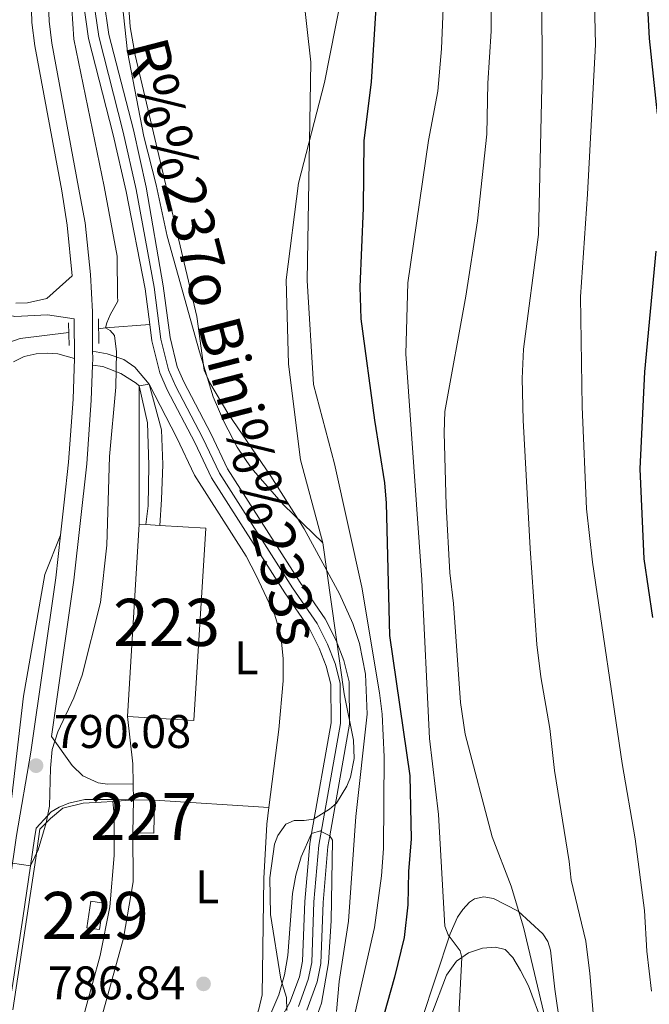
# Model space of a CAD drawing. Units: metres. Extents: x 661852 to 668787, y 739795 to 744586.
# Drawn here: x 662556 to 662690, y 741656 to 741865 of the extents above; entities that cross this region are included whole.
import ezdxf
from ezdxf.enums import TextEntityAlignment as Align

# ---------------------------------------------------------------- set-up
doc = ezdxf.new("R2010")
doc.units = ezdxf.units.M
doc.header["$MEASUREMENT"] = 0
for name, pattern in [('DGN Style 2', [86.64425, 51.98655, -34.6577]), ('DGN Style 3', [121.30195, 86.64425, -34.6577]), ('DGN Style 4', [138.71744425, 69.3154, -34.6577, 0.08664425, -34.6577])]:
    doc.linetypes.add(name, pattern=pattern)
for name, color, linetype, lineweight in [('Centroides', 7, 'Continuous', 5), ('Edificios construcciones cerramientos', 7, 'Continuous', 5), ('Elementos auxiliares', 7, 'Continuous', 5), ('Entidades rústicas y varios', 7, 'Continuous', 5), ('Hidrografía', 7, 'Continuous', 5), ('Relieve y altimetría', 7, 'Continuous', 5), ('Suelo Urbano', 7, 'Continuous', 5), ('Textos de rotulación', 7, 'Continuous', 5), ('Viales y ferrocarril', 7, 'Continuous', 5)]:
    doc.layers.add(name, color=color, linetype=linetype, lineweight=lineweight)
doc.styles.add('Style-Arial', font='txt')
doc.styles.add('Style-Arial Narrow', font='txt')
doc.styles.add('Style-timesi', font='timesi.shx', dxfattribs={"bigfont": 'timesibig.shx'})

# ---------------------------------------------------------------- blocks, each defined once
blk = doc.blocks.new('5PATER_708')
at = {"layer": 'Relieve y altimetría', "linetype": 'Continuous', "lineweight": 5}
h = blk.add_hatch(color=250, dxfattribs=at)
edge = h.paths.add_edge_path()
edge.add_ellipse((1.001171767711639e-08, 1.001171767711639e-08), major_axis=(-1.095731442658746, -1.110710700182439), ratio=0.9994222409660317, start_angle=0, end_angle=360)
blk = doc.blocks.new('5PATER_709')
at = {"layer": 'Relieve y altimetría', "linetype": 'Continuous', "lineweight": 5}
h = blk.add_hatch(color=250, dxfattribs=at)
edge = h.paths.add_edge_path()
edge.add_ellipse((1.001171767711639e-08, 1.001171767711639e-08), major_axis=(-1.095731442658746, -1.110710700182439), ratio=0.9994222409660317, start_angle=0, end_angle=360)

msp = doc.modelspace()

# ---------------------------------------------------------------- linework, layer by layer
at = {"layer": 'Edificios construcciones cerramientos', "color": 1, "linetype": 'Continuous', "lineweight": 15, "extrusion": (0.006208351883432888, -0.02610318477386663, 0.9996399752468651), "elevation": -14458.33044564051, "flags": 128}
msp.add_lwpolyline([(816220.3271047547, 568094.8523728851), (816233.8454737174, 568090.7516874986), (816245.7059323052, 568129.885054273), (816236.4117525816, 568132.7040817887), (816233.5642318917, 568133.5676881177), (816232.187331958, 568133.9847403162)], close=True, dxfattribs=at)
at = {"layer": 'Edificios construcciones cerramientos', "color": 20, "linetype": 'Continuous', "lineweight": 15, "extrusion": (-0.0015608317697596, -0.02560655289021368, 0.9996708799666355), "elevation": -19237.64504314337, "flags": 128}
msp.add_lwpolyline([(616224.647058499, 780418.81342157), (616224.6470584988, 780459.7036058565)], dxfattribs=at)
at = {"layer": 'Edificios construcciones cerramientos', "color": 20, "linetype": 'Continuous', "lineweight": 15, "extrusion": (0.006277596999671637, -0.02609986184399212, 0.9996396295603902), "elevation": -14409.98491959671, "flags": 128}
msp.add_lwpolyline([(817676.2591344186, 566059.6966893092), (817685.5461316654, 566056.8540892588), (817673.5864203372, 566017.7509413313), (817660.0784992964, 566021.8859129348)], dxfattribs=at)
at = {"layer": 'Edificios construcciones cerramientos', "color": 20, "linetype": 'Continuous', "lineweight": 15, "extrusion": (0.007631929937930622, -0.0004623801564066603, 0.9999707694977957), "elevation": 5504.441301903187, "flags": 128}
msp.add_lwpolyline([(662556.4359586085, 741760.6904369497), (662557.8720007383, 741760.6034369403)], dxfattribs=at)
at = {"layer": 'Edificios construcciones cerramientos', "color": 20, "linetype": 'Continuous', "lineweight": 15, "extrusion": (0.007715221912639916, -0.0004701869246423653, 0.99997012669134), "elevation": 5553.837924426304, "flags": 128}
msp.add_lwpolyline([(662557.3826449458, 741760.6723346247), (662560.3527340007, 741760.4913346046)], dxfattribs=at)
at = {"layer": 'Edificios construcciones cerramientos', "color": 250, "linetype": 'DGN Style 2', "lineweight": 5, "extrusion": (0.2883534038762089, 0.01750646077731444, 0.9573640051224279), "elevation": 204797.3052303294, "flags": 128}
msp.add_lwpolyline([(700187.2495141681, -675967.9552345849), (700191.5249204396, -675968.169853349), (700201.6105935953, -675967.5986905086)], dxfattribs=at)
at = {"layer": 'Edificios construcciones cerramientos', "color": 250, "linetype": 'DGN Style 2', "lineweight": 5, "extrusion": (-0.0001776784417169693, 0.01424811885006554, 0.999898474616101), "elevation": 11239.07742339319, "flags": 128}
msp.add_lwpolyline([(662580.6627523499, 741614.7283016627), (662580.6207438209, 741618.0966435818)], dxfattribs=at)
at = {"layer": 'Edificios construcciones cerramientos', "color": 250, "linetype": 'DGN Style 2', "lineweight": 5, "extrusion": (0.09213370579239191, 0.006875016277460844, 0.9957229104565917), "elevation": 66930.16778369722, "flags": 128}
msp.add_lwpolyline([(690338.5458548956, -712796.3710278282), (690338.5458548956, -712800.7438022334)], dxfattribs=at)
at = {"layer": 'Edificios construcciones cerramientos', "color": 1, "linetype": 'Continuous', "lineweight": 5, "extrusion": (0.0001519465784798745, 0.00786633064441365, 0.9999690483982142), "elevation": 6725.022554492972, "flags": 128}
msp.add_lwpolyline([(662580.2703136727, 741662.6398337521), (662580.4053220283, 741669.6290499987)], dxfattribs=at)
at = {"layer": 'Edificios construcciones cerramientos', "color": 1, "linetype": 'Continuous', "lineweight": 5, "extrusion": (0.1230147756814291, 0.005557846611611594, 0.9923892760933531), "elevation": 86413.35145012707, "flags": 128}
msp.add_lwpolyline([(711038.3592914098, -689996.2474896554), (711031.3835519559, -689995.7927236995), (711031.6706277819, -689991.3100307062)], dxfattribs=at)
at = {"layer": 'Edificios construcciones cerramientos', "color": 1, "linetype": 'Continuous', "lineweight": 5, "extrusion": (0.1230576953224745, -0.002373925930402154, 0.9923966788021804), "elevation": 80558.8034987973, "flags": 128}
msp.add_lwpolyline([(754341.1807961345, -643126.3641261812), (754341.1807961348, -643130.8571172783)], dxfattribs=at)
at = {"layer": 'Edificios construcciones cerramientos', "color": 250, "linetype": 'DGN Style 2', "lineweight": 5, "extrusion": (0.03283915715221777, -0.002069183363927732, 0.9994585075118119), "elevation": 21011.10795300848, "flags": 128}
msp.add_lwpolyline([(781898.1225899947, -614273.1424697419), (781898.1225899947, -614297.4858060991)], dxfattribs=at)
at = {"layer": 'Edificios construcciones cerramientos', "color": 1, "linetype": 'Continuous', "lineweight": 5, "extrusion": (0.002269592631255593, 0.01448549976290686, 0.9998925038452419), "elevation": 13037.91757729231, "flags": 128}
msp.add_lwpolyline([(662567.1423239019, 741561.3961335784), (662568.0185100415, 741566.9887203546), (662570.7055031196, 741566.5676761784), (662569.8293169802, 741560.9750894022), (662567.1423239019, 741561.3961335784)], dxfattribs=at)
at = {"layer": 'Edificios construcciones cerramientos', "color": 250, "linetype": 'DGN Style 2', "lineweight": 5}
for points in [[(662581.767, 741758.0660000001, 788.977), (662581.733, 741787.4210000001, 789.309), (662583.909, 741787.76, 789.115), (662589.7820000001, 741776.422, 788.701), (662593.5290000001, 741768.4469999999, 788.508), (662604.467, 741751.254, 787.9830000000001), (662606.5490000001, 741747.2, 787.679), (662610.5249999999, 741738.7309999999, 787.597), (662611.837, 741734.4450000001, 787.652), (662612.3300000001, 741729.592, 787.707), (662612.324, 741724.842, 787.707), (662611.4140000001, 741714.527, 787.79), (662609.273, 741697.967, 787.518)], [(662545.9950000001, 741593.882, 788.095), (662554.953, 741655.034, 788.602), (662559.8289999999, 741687.176, 789.976), (662560.7150000001, 741693.3829999999, 790.035), (662562.932, 741695.5989999999, 789.934), (662565.591, 741697.8160000001, 789.732), (662569.8840000001, 741698.899, 789.3340000000001), (662573.709, 741699.074, 788.9780000000001), (662576.1910000001, 741699.2590000001, 788.7470000000001)], [(662609.273, 741697.967, 787.518), (662608.8130000001, 741694.408, 787.4590000000001), (662608.199, 741682.854, 787.182), (662607.825, 741658.2150000001, 786.437), (662607.156, 741655.1939999999, 786.326), (662603.642, 741645.389, 786.244), (662599.8459999999, 741637.6499999999, 786.0500000000001), (662572.3600000001, 741648.361, 786.3820000000001), (662578.413, 741670.2209999999, 787.044), (662580.456, 741682.1840000001, 787.597), (662580.398, 741692.594, 788.066)]]:
    msp.add_polyline3d(points, dxfattribs=at)
at = {"layer": 'Edificios construcciones cerramientos', "color": 1, "linetype": 'Continuous', "lineweight": 5}
for points in [[(662580.398, 741692.594, 789.971), (662584.855, 741692.5079999999, 789.419), (662584.9909999999, 741699.497, 789.363), (662580.533, 741699.5830000001, 789.916)], [(662570.6440000001, 741672.452, 790.741), (662573.331, 741672.031, 790.741), (662574.2069999999, 741677.6229999999, 790.658), (662571.52, 741678.044, 790.658)]]:
    msp.add_3dface(points, dxfattribs=at)
at = {"layer": 'Elementos auxiliares', "color": 250, "linetype": 'Continuous', "lineweight": 5}
msp.add_3dface([(661971.4099999999, 739795.5), (661862.45, 744422.28, 1050.1), (668673.25, 744585.8600000001, 757.249), (668786.9199999999, 739959.03)], dxfattribs=at)
at = {"layer": 'Entidades rústicas y varios', "color": 92, "linetype": 'DGN Style 3', "lineweight": 5}
for points in [[(662620.7250000001, 741754.1370000001, 797.734), (662612.3489999999, 741762.199, 797.8000000000001), (662605.5430000001, 741770.034, 797.8000000000001), (662602.5700000001, 741774.4169999999, 797.847), (662599.709, 741779.8670000001, 797.994), (662597.4890000001, 741785.068, 797.9970000000001), (662594.5360000001, 741794.662, 798.064), (662587.7139999999, 741819.1880000001, 800.363), (662585.381, 741830.06, 800.363), (662582.7749999999, 741840.355, 800.493), (662579.263, 741858.3130000001, 800.429), (662578.1240000001, 741868.788, 800.429), (662578.183, 741874.5719999999, 800.429), (662579.723, 741886.638, 800.166), (662580.888, 741892.1610000001, 800.166), (662582.3319999999, 741903.8189999999, 800.035), (662582.923, 741906.5160000001, 800.0020000000001), (662588.3640000001, 741931.31, 799.706), (662591.4569999999, 741948.054, 799.64), (662592.642, 741953.1840000001, 799.64), (662594.3459999999, 741957.8829999999, 799.64), (662596.6399999999, 741962.537, 799.706), (662599.247, 741966.8049999999, 799.705), (662607.0860000001, 741975.774, 799.969)], [(662620.7250000001, 741754.1370000001, 797.734), (662615.9410000001, 741771.729, 798.917), (662613.456, 741792.004, 799.837), (662612.9340000001, 741809.946, 800.429), (662615.5719999999, 741830.419, 801.677), (662621.0630000001, 741851.763, 802.532), (662624.881, 741871.044, 803.386), (662626.013, 741886.2409999999, 803.518), (662625.7479999999, 741905.578, 804.044), (662625.878, 741907.159, 804.083), (662628.3929999999, 741937.503, 804.833), (662627.612, 741948.9169999999, 804.833), (662626.4890000001, 741958.0079999999, 804.767), (662624.6259999999, 741964.824, 804.307), (662620.2420000001, 741972.037, 803.912), (662615.203, 741975.3330000001, 803.386), (662610.4920000001, 741976.0800000001, 802.663), (662607.0860000001, 741975.774, 799.969)], [(662578.1240000001, 741868.788, 800.429), (662579.263, 741858.3130000001, 800.429), (662582.7749999999, 741840.355, 800.493), (662585.381, 741830.06, 800.363), (662587.7139999999, 741819.1880000001, 800.363), (662594.5360000001, 741794.662, 798.064), (662597.4890000001, 741785.068, 797.9970000000001), (662599.709, 741779.8670000001, 797.994), (662602.5700000001, 741774.4169999999, 797.847), (662605.5430000001, 741770.034, 797.8000000000001), (662612.3489999999, 741762.199, 797.8000000000001), (662620.7250000001, 741754.1370000001, 797.734), (662615.9410000001, 741771.729, 798.917), (662613.456, 741792.004, 799.837), (662612.9340000001, 741809.946, 800.429), (662615.5719999999, 741830.419, 801.677), (662621.0630000001, 741851.763, 802.532), (662624.881, 741871.044, 803.386)], [(662624.881, 741871.044, 803.386), (662621.0630000001, 741851.763, 802.532), (662615.5719999999, 741830.419, 801.677), (662612.9340000001, 741809.946, 800.429), (662613.456, 741792.004, 799.837), (662615.9410000001, 741771.729, 798.917), (662620.7250000001, 741754.1370000001, 797.734), (662625.2180000001, 741722.057, 793.057), (662627.2280000001, 741712.2409999999, 793.186), (662627.3770000001, 741708.321, 793.172), (662626.561, 741704.405, 793.147), (662625.791, 741702.4510000001, 793.119), (662623.618, 741698.905, 792.939), (662622.142, 741697.5760000001, 792.657), (662618.7320000001, 741695.496, 792.076), (662616.7520000001, 741695.1599999999, 791.922), (662614.6370000001, 741695.199, 791.794), (662612.8400000001, 741694.429, 791.64), (662611.169, 741691.996, 791.171), (662610.483, 741690.1440000001, 790.8100000000001), (662609.48, 741682.996, 790.645), (662609.5900000001, 741675.2690000001, 790.645), (662611.773, 741661.497, 790.562), (662612.9880000001, 741657.642, 791.303), (662613.048, 741654.909, 791.731)], [(662613.048, 741654.909, 791.731), (662612.9880000001, 741657.642, 791.303), (662611.773, 741661.497, 790.562), (662609.5900000001, 741675.2690000001, 790.645), (662609.48, 741682.996, 790.645), (662610.483, 741690.1440000001, 790.8100000000001), (662611.169, 741691.996, 791.171), (662612.8400000001, 741694.429, 791.64), (662614.6370000001, 741695.199, 791.794), (662616.7520000001, 741695.1599999999, 791.922), (662618.7320000001, 741695.496, 792.076), (662622.142, 741697.5760000001, 792.657), (662623.618, 741698.905, 792.939), (662625.791, 741702.4510000001, 793.119), (662626.561, 741704.405, 793.147), (662627.3770000001, 741708.321, 793.172), (662627.2280000001, 741712.2409999999, 793.186), (662625.2180000001, 741722.057, 793.057), (662620.7250000001, 741754.1370000001, 797.734)], [(662671.7890000001, 741646.8360000001, 814.951), (662669.913, 741659.3999999999, 813.515), (662668.996, 741667.672, 813.846), (662668.4010000001, 741669.5079999999, 813.5120000000001), (662667.3670000001, 741671.1329999999, 813.115), (662662.155, 741675.96, 811.888), (662656.872, 741678.621, 810.974), (662654.8899999999, 741678.9610000001, 810.674), (662652.851, 741678.565, 810.376), (662651.8019999999, 741677.8700000001, 810.201), (662650.3800000001, 741676.308, 809.9350000000001), (662649.2720000001, 741674.6510000001, 809.7230000000001), (662647.72, 741671.1669999999, 809.427), (662641.628, 741652.7690000001, 808.331)], [(662641.628, 741652.7690000001, 808.331), (662647.72, 741671.1669999999, 809.427), (662649.2720000001, 741674.6510000001, 809.7230000000001), (662650.3800000001, 741676.308, 809.9350000000001), (662651.8019999999, 741677.8700000001, 810.201), (662652.851, 741678.565, 810.376), (662654.8899999999, 741678.9610000001, 810.674), (662656.872, 741678.621, 810.974), (662662.155, 741675.96, 811.888), (662667.3670000001, 741671.1329999999, 813.115), (662668.4010000001, 741669.5079999999, 813.5120000000001), (662668.996, 741667.672, 813.846), (662669.913, 741659.3999999999, 813.515), (662671.7890000001, 741646.8360000001, 814.951)]]:
    msp.add_polyline3d(points, dxfattribs=at)
at = {"layer": 'Entidades rústicas y varios', "color": 92, "linetype": 'Continuous', "lineweight": 5}
for points in [[(662568.031, 741793.2550000001, 790.9780000000001), (662564.5360000001, 741794.22, 791.088), (662562.379, 741794.379, 791.1990000000001), (662559.8970000001, 741794.2, 791.613), (662557.3929999999, 741793.635, 791.751), (662555.119, 741792.493, 792.359)], [(662542.4040000001, 741619.412, 789.238), (662549.317, 741666.554, 789.735), (662549.977, 741670.439, 790), (662551.8630000001, 741681.5349999999, 790.7570000000001), (662553.6159999999, 741692.665, 791.006), (662554.79, 741700.3060000001, 790.923), (662557.263, 741721.5549999999, 790.5360000000001), (662561.7320000001, 741747.3929999999, 790.564), (662565.0860000001, 741755.756, 790.792)], [(662576.1910000001, 741699.2590000001, 789.1610000000001), (662576.479, 741696.415, 789.016), (662576.426, 741687.7420000001, 789.016), (662575.5530000001, 741676.848, 788.989), (662573.5109999999, 741666.514, 789.044), (662567.0190000001, 741642.797, 788.575), (662565.4180000001, 741634.2650000001, 788.381), (662564.061, 741625.986, 787.6080000000001), (662563.247, 741616.5560000001, 787.083), (662563.2110000001, 741611.9709999999, 786.642), (662563.3859999999, 741599.436, 786.283), (662562.815, 741593.7930000001, 786.034), (662561.5889999999, 741592.7790000001, 786.117), (662559.7450000001, 741592.3900000001, 786.2), (662557.01, 741592.4569999999, 786.117), (662545.9950000001, 741593.882, 788.095)], [(662643.6340000001, 741653.6359999999, 803.939), (662646.908, 741662.3670000001, 804.381), (662649.067, 741665.3330000001, 804.878), (662650.1769999999, 741666.1089999999, 805), (662651.578, 741667.0889999999, 805.154), (662654.5989999999, 741668.081, 805.9830000000001), (662657.3019999999, 741668.3489999999, 806.756), (662659.355, 741667.8319999999, 807.198), (662661.041, 741666.149, 807.64), (662662.6370000001, 741663.3589999999, 807.806), (662664.3500000001, 741660.129, 808.5790000000001), (662667.3659999999, 741651.8940000001, 809.463)]]:
    msp.add_polyline3d(points, dxfattribs=at)
at = {"layer": 'Hidrografía', "color": 142, "linetype": 'DGN Style 3', "lineweight": 15, "extrusion": (0.1427516481108198, -0.9518584527826861, 0.2712700735941871), "elevation": -611290.402827022, "flags": 128}
msp.add_lwpolyline([(765263.8477628706, 173105.83095001), (765265.3102524648, 173105.6896517889), (765274.7249444767, 173103.3177117985)], dxfattribs=at)
at = {"layer": 'Hidrografía', "color": 142, "linetype": 'Continuous', "lineweight": 15}
for points in [[(662584.006, 741800.4680000001, 787.717), (662583.0149999999, 741808.0430000001, 787.811), (662578.9809999999, 741828.6340000001, 787.866), (662576.263, 741840.706, 787.932), (662571.021, 741861.128, 788.162), (662569.892, 741869.169, 788.261)], [(662617.308, 741654.915, 783.807), (662619.5090000001, 741660.926, 784.028), (662620.2930000001, 741664.852, 784.166), (662620.7860000001, 741677.781, 784.635), (662621.808, 741689.71, 784.967), (662622.2, 741691.925, 785), (662626.3940000001, 741715.6229999999, 785.3530000000001), (662626.31, 741724.601, 785.464), (662625.162, 741729.1089999999, 785.547), (662623.5120000001, 741733.371, 785.602), (662621.1950000001, 741737.9990000001, 785.629), (662615.9040000001, 741745.6769999999, 785.629), (662600.5190000001, 741769.818, 786.817), (662597.044, 741777.175, 786.844), (662591.254, 741788.2479999999, 787.259), (662589.8389999999, 741791.4610000001, 787.397), (662588.3160000001, 741797.686, 787.673), (662586.878, 741808.6740000001, 787.811), (662583.274, 741829.602, 787.866), (662580.5419999999, 741841.736, 787.932), (662575.344, 741861.983, 788.162), (662574.2990000001, 741869.4280000001, 788.261)], [(662584.006, 741800.4680000001, 787.717), (662584.4650000001, 741796.9650000001, 787.673), (662586.121, 741790.1980000001, 787.397), (662587.727, 741786.551, 787.259), (662593.541, 741775.433, 786.844), (662597.087, 741767.9240000001, 786.817), (662612.6429999999, 741743.5150000001, 785.629), (662617.8189999999, 741736.004, 785.629), (662619.9310000001, 741731.7860000001, 785.602), (662621.429, 741727.916, 785.547), (662622.4029999999, 741724.0930000001, 785.464), (662622.479, 741715.9480000001, 785.3530000000001), (662618.314, 741692.419, 785), (662617.925, 741690.219, 784.967), (662616.8800000001, 741678.023, 784.635), (662616.396, 741665.3119999999, 784.166), (662615.7320000001, 741661.9880000001, 784.028), (662613.7479999999, 741656.5700000001, 783.807), (662609.237, 741648.682, 783.393)]]:
    msp.add_polyline3d(points, dxfattribs=at)
at = {"layer": 'Hidrografía', "color": 154, "linetype": 'Continuous', "lineweight": 15}
for points in [[(662569.892, 741869.169, 788.261), (662571.021, 741861.128, 788.162), (662576.263, 741840.706, 787.932), (662578.9809999999, 741828.6340000001, 787.866), (662583.0149999999, 741808.0430000001, 787.811), (662584.006, 741800.4680000001, 787.717), (662584.4650000001, 741796.9650000001, 787.673), (662586.121, 741790.1980000001, 787.397), (662587.727, 741786.551, 787.259), (662593.541, 741775.433, 786.844), (662597.087, 741767.9240000001, 786.817), (662612.6429999999, 741743.5150000001, 785.629), (662617.8189999999, 741736.004, 785.629), (662619.9310000001, 741731.7860000001, 785.602), (662621.429, 741727.916, 785.547), (662622.4029999999, 741724.0930000001, 785.464), (662622.479, 741715.9480000001, 785.3530000000001), (662618.314, 741692.419, 785), (662617.925, 741690.219, 784.967), (662616.8800000001, 741678.023, 784.635), (662616.396, 741665.3119999999, 784.166), (662615.7320000001, 741661.9880000001, 784.028), (662613.7479999999, 741656.5700000001, 783.807), (662609.237, 741648.682, 783.393)], [(662617.308, 741654.915, 783.807), (662619.5090000001, 741660.926, 784.028), (662620.2930000001, 741664.852, 784.166), (662620.7860000001, 741677.781, 784.635), (662621.808, 741689.71, 784.967), (662622.2, 741691.925, 785), (662626.3940000001, 741715.6229999999, 785.3530000000001), (662626.31, 741724.601, 785.464), (662625.162, 741729.1089999999, 785.547), (662623.5120000001, 741733.371, 785.602), (662621.1950000001, 741737.9990000001, 785.629), (662615.9040000001, 741745.6769999999, 785.629), (662600.5190000001, 741769.818, 786.817), (662597.044, 741777.175, 786.844), (662591.254, 741788.2479999999, 787.259), (662589.8389999999, 741791.4610000001, 787.397), (662588.3160000001, 741797.686, 787.673), (662586.878, 741808.6740000001, 787.811), (662583.274, 741829.602, 787.866), (662580.5419999999, 741841.736, 787.932), (662575.344, 741861.983, 788.162), (662574.2990000001, 741869.4280000001, 788.261)]]:
    msp.add_polyline3d(points, dxfattribs=at)
at = {"layer": 'Hidrografía', "color": 2, "linetype": 'DGN Style 4', "lineweight": 5}
msp.add_polyline3d([(662572.0959999999, 741869.3, 788.261), (662573.183, 741861.5560000001, 788.162), (662578.4029999999, 741841.2220000001, 787.932), (662581.128, 741829.119, 787.866), (662584.9469999999, 741808.3589999999, 787.811), (662586.3910000001, 741797.3260000001, 787.673), (662587.98, 741790.8300000001, 787.397), (662589.4909999999, 741787.3999999999, 787.259), (662595.2930000001, 741776.304, 786.844), (662598.8030000001, 741768.871, 786.817), (662614.274, 741744.5959999999, 785.629), (662619.507, 741737.0020000001, 785.629), (662621.7220000001, 741732.5789999999, 785.602), (662623.2960000001, 741728.513, 785.547), (662624.3570000001, 741724.3470000001, 785.464), (662624.4369999999, 741715.7860000001, 785.3530000000001), (662619.8670000001, 741689.9650000001, 784.967), (662618.8330000001, 741677.902, 784.635), (662618.345, 741665.0819999999, 784.166), (662617.621, 741661.4569999999, 784.028), (662615.5279999999, 741655.743, 783.807)], dxfattribs=at)
at = {"layer": 'Hidrografía', "color": 142, "linetype": 'DGN Style 3', "lineweight": 15}
msp.add_polyline3d([(662566.842, 741798.7490000001, 790.726), (662556.5590000001, 741797.4780000001, 791.687), (662544.2110000001, 741793.257, 792.46), (662541.294, 741793.298, 793.785), (662533.959, 741798.747, 795), (662522.959, 741806.0730000001, 797.791), (662514.189, 741815.5630000001, 800), (662498.469, 741828.0959999999, 803.288), (662479.929, 741837.9140000001, 805), (662444.091, 741846.405, 810), (662405.737, 741854.247, 815)], dxfattribs=at)
at = {"layer": 'Relieve y altimetría', "color": 30, "linetype": 'Continuous', "lineweight": 5, "flags": 128}
for points, elevation in [([(662694.702, 741976.0260000001), (662688.811, 741970.0660000001), (662685.2949999999, 741965.912), (662682.581, 741961.5320000001), (662680.979, 741956.6159999999), (662680.2690000001, 741951.6440000001), (662679.879, 741946.1610000001), (662679.5449999999, 741940.912), (662679.0760000001, 741932.8019999999), (662678.5449999999, 741911.0260000001), (662678.908, 741887.0660000001), (662678.253, 741871.98), (662678.5530000001, 741859.8200000001), (662676.8630000001, 741828.071), (662675.341, 741806.3300000001), (662675.689, 741782.9739999999), (662676.6170000001, 741761.3330000001), (662677.8870000001, 741749.977), (662684.186, 741707.2650000001), (662686.949, 741691.291), (662688.923, 741676.077), (662689.4029999999, 741667.4580000001), (662690.423, 741658.97)], 820), ([(662656.585, 741882.8389999999), (662656.4269999999, 741862.6810000001), (662655.7380000001, 741851.615), (662655.483, 741840.837), (662653.538, 741822.405), (662651.0530000001, 741806.4510000001), (662646.615, 741782.0090000001), (662646.4720000001, 741777.531), (662646.902, 741762.058), (662647.6529999999, 741747.717), (662648.409, 741741.21), (662649.898, 741720.2420000001), (662650.899, 741713.5190000001), (662656.6359999999, 741691.7409999999), (662660.6300000001, 741681.257), (662663.274, 741672.5719999999), (662668.226, 741651.7110000001)], 810), ([(662615.79, 741877.631), (662618.1910000001, 741856.1270000001), (662617.3910000001, 741809.7509999999), (662618.7409999999, 741787.736), (662623.1780000001, 741770.852), (662628.9909999999, 741744.709), (662632.6950000001, 741722.287), (662633.271, 741717.767), (662633.7050000001, 741708.7139999999), (662633.5560000001, 741689.2550000001), (662633.149, 741683.4550000001), (662631.658, 741672.521), (662626.1370000001, 741648.1950000001)], 795), ([(662554.872, 741686.1370000001), (662558.699, 741685.541), (662560.3230000001, 741688.97), (662562.0430000001, 741694.7239999999), (662562.73, 741698.247), (662562.936, 741706.3130000001), (662563.3389999999, 741710.283), (662564.5220000001, 741713.977), (662567.8940000001, 741721.2380000001), (662569.6540000001, 741726.013), (662573.587, 741741.429), (662574.8840000001, 741753.6470000001), (662575.4580000001, 741772.402), (662576.7820000001, 741787.165), (662576.936, 741794.6200000001), (662576.5260000001, 741798.104), (662575.625, 741799.1499999999), (662574.6000000001, 741799.7069999999), (662574.936, 741800.818), (662575.6159999999, 741802.463), (662577.247, 741805.406), (662577.1780000001, 741806.348), (662577.075, 741814.9469999999), (662574.325, 741829.7139999999), (662567.919, 741861.013), (662567.284, 741870.8530000001)], 790), ([(662579.4739999999, 741868.6100000001), (662579.8770000001, 741863.628), (662580.8910000001, 741857.625), (662593.9739999999, 741802.129), (662595.5320000001, 741790.7790000001), (662596.7390000001, 741788.0930000001), (662600.5530000001, 741781.6400000001), (662609.6640000001, 741768.2409999999), (662616.747, 741757.048), (662624.2579999999, 741743.267), (662627.074, 741737.017), (662628.4739999999, 741732.7320000001), (662629.747, 741726.2350000001), (662630.115, 741717.788), (662627.73, 741696.034), (662626.1740000001, 741673.8389999999), (662624.148, 741661.014), (662623.587, 741654.6359999999)], 790), ([(662646.315, 741869.288), (662645.881, 741858.923), (662645.115, 741849.9269999999), (662643.101, 741839.473), (662638.764, 741809.2949999999), (662638.2990000001, 741794.185), (662641.6810000001, 741746.244), (662643.354, 741712.6170000001), (662645.2390000001, 741696.4650000001), (662646.604, 741672.7380000001), (662647.324, 741670.898), (662649.818, 741667.5419999999), (662650.1769999999, 741666.1089999999), (662649.321, 741649.629)], 805), ([(662667.172, 741869.8090000001), (662667.192, 741853.9780000001), (662666.4639999999, 741819.5449999999), (662663.2960000001, 741795.1810000001), (662663.0179999999, 741788.9780000001), (662663.2250000001, 741780.152), (662664.693, 741752.94), (662666.0700000001, 741732.5120000001), (662666.935, 741725.6939999999), (662668.8759999999, 741714.7309999999), (662669.8759999999, 741705.7919999999), (662672.973, 741686.5090000001), (662673.3589999999, 741682.5279999999), (662676.47, 741669.5789999999), (662677.3640000001, 741662.7180000001), (662681.1259999999, 741616.976)], 815), ([(662608.092, 741650.4510000001), (662611.416, 741658.2069999999), (662612.5819999999, 741662.4110000001), (662613.271, 741666.5190000001), (662614.291, 741679.6680000001), (662614.9750000001, 741683.604), (662616.0930000001, 741687.4569999999), (662618.314, 741692.4169999999), (662620.193, 741692.9739999999), (662620.382, 741692.8759999999), (662622.2, 741691.9240000001), (662622.7890000001, 741691.007), (662622.45, 741673.935), (662621.885, 741665.0109999999), (662620.433, 741656.46), (662619.7579999999, 741654.4610000001)], 785)]:
    msp.add_lwpolyline(points, dxfattribs=dict(at, elevation=elevation))
at = {"layer": 'Relieve y altimetría', "color": 30, "linetype": 'Continuous', "lineweight": 25, "flags": 128}
for points, elevation in [([(662692.362, 741947.1969999999), (662689.277, 741908.676), (662688.9979999999, 741888.631), (662689.3559999999, 741871.9610000001), (662689.9199999999, 741861.1270000001), (662691.595, 741845.1140000001)], 825), ([(662631.9199999999, 741867.6440000001), (662630.987, 741851.909), (662629.415, 741839.412), (662629.2760000001, 741825.155), (662628.5719999999, 741808.4029999999), (662628.8, 741801.666), (662631.6599999999, 741780.1140000001), (662633.7690000001, 741766.835), (662634.119, 741762.524), (662634.8700000001, 741734.47), (662639.158, 741704.6640000001), (662639.4580000001, 741691.29), (662638.9029999999, 741684.3829999999), (662638.75, 741677.308), (662637.9310000001, 741670.388), (662635.925, 741661.966), (662629.9480000001, 741640.8500000001)], 800.0000000000001), ([(662691.334, 741815.9850000001), (662688.899, 741790.371), (662687.9310000001, 741769.801), (662688.76, 741750.7), (662690.6329999999, 741738.246)], 825)]:
    msp.add_lwpolyline(points, dxfattribs=dict(at, elevation=elevation))
at = {"layer": 'Suelo Urbano', "color": 1, "linetype": 'Continuous', "lineweight": 5, "extrusion": (-0.9976709817357492, 0.01464038829227587, 0.06662035149320329), "elevation": -650115.9272189224, "flags": 128}
msp.add_lwpolyline([(-751433.8906128823, 44199.73386067597), (-751435.2511414303, 44200.12472903042), (-751436.8398529841, 44199.65468477854)], dxfattribs=at)
at = {"layer": 'Suelo Urbano', "color": 1, "linetype": 'Continuous', "lineweight": 5}
for points in [[(662586.173, 741757.798, 790), (662586.463, 741763.3230000001, 790), (662586.7579999999, 741770.71, 790), (662586.463, 741778.0959999999, 790), (662583.909, 741787.76, 790), (662580.8500000001, 741791.392, 790), (662578.487, 741793.017, 790), (662574.942, 741794.199, 790.088), (662571.8970000001, 741794.7890000001, 790.509)], [(662571.8589999999, 741791.8400000001, 790.588), (662574.0560000001, 741791.54, 790.2810000000001), (662577.896, 741790.0619999999, 790), (662581.146, 741787.994, 790), (662581.733, 741787.4210000001, 790), (662583.5090000001, 741779.5730000001, 790), (662583.804, 741770.5619999999, 790), (662583.6570000001, 741761.993, 790), (662583.203, 741757.979, 790)]]:
    msp.add_polyline3d(points, dxfattribs=at)
at = {"layer": 'Viales y ferrocarril', "color": 250, "linetype": 'DGN Style 3', "lineweight": 5, "extrusion": (3.689578171321171e-05, -0.007174942481066891, 0.9999742590882502), "elevation": -4506.92033252135, "flags": 128}
msp.add_lwpolyline([(662568.0013644975, 741780.0116947612), (662567.9583622837, 741788.3739100064)], dxfattribs=at)
at = {"layer": 'Viales y ferrocarril', "color": 1, "linetype": 'DGN Style 2', "lineweight": 5, "flags": 128}
for points, elevation in [([(662573.1140000001, 741801.631), (662573.1980000001, 741796.419)], 791.104), ([(662566.808, 741800.8219999999), (662566.8859999999, 741796.007)], 791.049)]:
    msp.add_lwpolyline(points, dxfattribs=dict(at, elevation=elevation))
at = {"layer": 'Viales y ferrocarril', "color": 250, "linetype": 'Continuous', "lineweight": 5}
for points in [[(662571.8970000001, 741794.7890000001, 790.509), (662571.854, 741803.1329999999, 790.721), (662571.422, 741811.0800000001, 791.196), (662570.318, 741822.0020000001, 791.207), (662568.9169999999, 741829.4979999999, 791.243), (662563.25, 741860.139, 791.415), (662562.6529999999, 741864.841, 791.939), (662562.237, 741875.544, 792.448), (662562.8859999999, 741885.8090000001, 792.099), (662563.996, 741893.9010000001, 792.405), (662569.3570000001, 741923.6400000001, 794.645), (662571.021, 741923.9280000001, 794.408), (662574.2690000001, 741925.257, 793.833), (662577.665, 741927.1769999999, 793.167), (662580.9140000001, 741931.017, 791.4730000000001), (662583.72, 741935.744, 790.625), (662585.196, 741940.3219999999, 791.946), (662586.23, 741946.0819999999, 793.355), (662586.673, 741952.1370000001, 794.944), (662587.263, 741956.125, 795)], [(662567.9880000001, 741801.6170000001, 791.038), (662562.291, 741802.46, 791.362), (662555.3870000001, 741802.159, 791.894), (662551.5630000001, 741802.969, 792.71), (662546.892, 741804.8929999999, 793.44), (662543.5220000001, 741806.838, 794.415), (662542.0549999999, 741808.1880000001, 795), (662540.4369999999, 741809.676, 795.645), (662536.246, 741813.94, 797.064), (662529.1610000001, 741821.5860000001, 799.064), (662524.575, 741825.0560000001, 800), (662517.253, 741829.1840000001, 800.8960000000001), (662512.7749999999, 741831.128, 801.89), (662508.3600000001, 741832.6030000001, 802.442), (662502.9709999999, 741835.047, 803.452), (662496.598, 741838.273, 805), (662488.3060000001, 741842.469, 807.014), (662482.915, 741845.1969999999, 808.323), (662477.5449999999, 741847.8759999999, 808.614), (662473.28, 741850.237, 810), (662464.341, 741855.185, 812.905)], [(662563.1769999999, 741712.9880000001, 790.143), (662567.9340000001, 741746.2010000001, 790.698), (662570.645, 741770.8970000001, 790.952), (662571.6089999999, 741784.365, 790.991), (662571.8589999999, 741791.8400000001, 790.98)], [(662549.486, 741624.996, 788.985), (662557.0900000001, 741674.4369999999, 789.457), (662558.699, 741685.541, 790), (662559.544, 741691.369, 790.285), (662559.9269999999, 741693.578, 790.259), (662562.4110000001, 741696.2760000001, 790), (662563.102, 741697.0260000001, 789.928), (662564.798, 741698.021, 789.5600000000001), (662566.8360000001, 741698.871, 789.571), (662570.24, 741699.655, 789.431), (662575.3899999999, 741699.666, 789.214), (662576.1499999999, 741699.6680000001, 789.182), (662580.533, 741699.5830000001, 788.713)]]:
    msp.add_polyline3d(points, dxfattribs=at)
at = {"layer": 'Viales y ferrocarril', "color": 250, "linetype": 'DGN Style 3', "lineweight": 5}
for points in [[(662555.6170000001, 741804.94, 791.894), (662558.085, 741805.048, 791.701), (662562.185, 741805.942, 791.6460000000001), (662567.5590000001, 741810.78, 791.248), (662566.4739999999, 741821.513, 791.5550000000001), (662565.3489999999, 741828.837, 792.1800000000001), (662559.663, 741859.5800000001, 792.903), (662559.033, 741864.5419999999, 793.011), (662558.604, 741875.588, 793.16)], [(662565.0860000001, 741755.756, 790.792), (662565.854, 741762.7550000001, 790.864), (662566.7860000001, 741771.247, 790.952), (662567.74, 741784.568, 790.991), (662568.031, 741793.2550000001, 790.9780000000001)], [(662545.655, 741625.571, 788.985), (662553.2590000001, 741675.0079999999, 789.457), (662554.872, 741686.1370000001, 790), (662555.1510000001, 741688.068, 790.094), (662555.7180000001, 741691.9780000001, 790.285), (662558.7949999999, 741709.712, 790.078), (662564.0900000001, 741746.685, 790.698), (662565.0860000001, 741755.756, 790.792)], [(662580.4909999999, 741702.9510000001, 788.354), (662575.051, 741702.9180000001, 788.961), (662573.065, 741703.152, 788.961), (662569.834, 741704.6429999999, 789.13), (662567.5860000001, 741706.8840000001, 789.155), (662563.1769999999, 741712.9880000001, 790.143)]]:
    msp.add_polyline3d(points, dxfattribs=at)

# ---------------------------------------------------------------- block references
at = {"layer": 'Relieve y altimetría', "color": 250, "linetype": 'Continuous', "lineweight": 5}
for name, p in [('5PATER_708', (662559.895, 741706.8330000001, 790.078)), ('5PATER_709', (662595.4099999999, 741660.5290000001, 786.842))]:
    msp.add_blockref(name, p, dxfattribs=at)

# ---------------------------------------------------------------- texts
at = {"layer": 'Centroides', "color": 1, "linetype": 'Continuous', "lineweight": 5, "style": 'Style-Arial Narrow'}
for s, p in [('223', (662587.5746600081, 741737.236001, 788.292)), ('227', (662582.694660008, 741696.0460009999, 788.4540000000001))]:
    msp.add_text(s, height=10.000002, dxfattribs=at).set_placement(p, align=Align.MIDDLE_CENTER)
at = {"layer": 'Centroides', "color": 27, "linetype": 'Continuous', "lineweight": 5, "style": 'Style-Arial Narrow'}
msp.add_text('229', height=10.000002, dxfattribs=at).set_placement((662572.426660008, 741675.038001, 789.069), align=Align.MIDDLE_CENTER)
at = {"layer": 'Entidades rústicas y varios', "color": 92, "linetype": 'Continuous', "lineweight": 5, "style": 'Style-Arial Narrow'}
for p in [(662604.4841597835, 741729.7150009999, 786.7470000000001), (662596.1851597833, 741681.118001, 786.894)]:
    msp.add_text('L', height=7.000002, dxfattribs=at).set_placement(p, align=Align.MIDDLE_CENTER)
at = {"layer": 'Textos de rotulación', "color": 142, "linetype": 'Continuous', "lineweight": 5, "style": 'Style-timesi'}
msp.add_text('R%%237o Bini%%233s', height=8.999958000000001, rotation=284.4790416848707, dxfattribs=at).set_placement((662578.773, 741859.7849999999, 789.33))
at = {"layer": 'Textos de rotulación', "color": 250, "linetype": 'Continuous', "lineweight": 5, "style": 'Style-Arial'}
for s, p in [('790.08', (662563.645, 741710.5830000001, 790.078)), ('786.84', (662562.392, 741657.237, 786.842))]:
    msp.add_text(s, height=7.000002, dxfattribs=at).set_placement(p)

doc.saveas('drawing.dxf')
